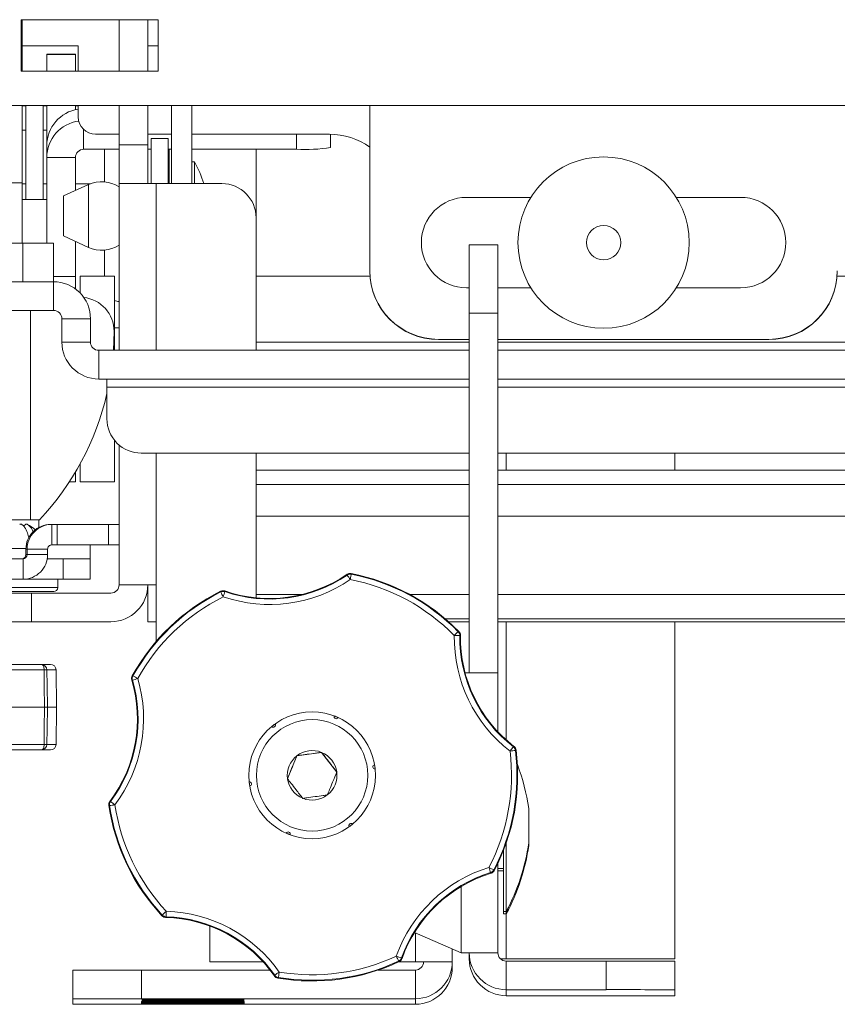
# Model space of a CAD drawing. Units: inches. Extents: x 0.3 to 81.9, y 0.2 to 51.2.
# Drawn here: x 18 to 21, y 44 to 47.6 of the extents above; entities that cross this region are included whole.
import ezdxf

# ---------------------------------------------------------------- set-up
doc = ezdxf.new("R2010")
doc.units = ezdxf.units.IN
doc.header["$MEASUREMENT"] = 0

msp = doc.modelspace()

# ---------------------------------------------------------------- linework, layer by layer
at = {"color": 7, "linetype": 'Continuous', "lineweight": 15}
for p, q in [((18.5297, 47.5703), (18.0297, 47.5703)), ((18.0297, 47.5703), (18.0297, 47.3823)), ((18.5297, 47.5693), (18.0297, 47.5693)), ((18.0332, 47.5693), (18.0332, 47.3823)), ((18.3868, 47.5693), (18.3868, 47.3823)), ((18.4914, 47.5693), (18.4914, 47.3823)), ((18.5297, 47.3823), (18.5297, 47.5703)), ((18.2377, 47.4753), (18.0332, 47.4753)), ((18.2377, 47.4753), (18.2377, 47.3823)), ((18.5297, 47.4753), (18.4914, 47.4753)), ((18.2272, 47.4443), (18.1226, 47.4443)), ((18.1226, 47.4443), (18.1226, 47.4437)), ((18.1226, 47.3823), (18.1226, 47.4437)), ((18.2272, 47.4437), (18.2272, 47.4443)), ((18.2272, 47.3823), (18.2272, 47.4437)), ((18.0297, 47.3823), (18.5297, 47.3823)), ((35.4047, 47.2573), (17.6547, 47.2573)), ((18.0332, 47.2573), (18.0332, 46.9753)), ((18.0332, 47.2563), (18.0467, 47.2563)), ((18.0467, 46.9143), (18.0467, 47.2573)), ((18.1092, 46.9143), (18.1092, 47.2573)), ((18.1092, 47.2563), (18.1226, 47.2563)), ((18.1226, 47.1108), (18.1226, 47.2573)), ((18.2272, 47.2418), (18.2272, 47.2573)), ((18.2272, 47.2563), (18.2377, 47.2563)), ((18.2377, 47.2573), (18.2377, 47.2157)), ((18.3868, 47.2573), (18.3868, 47.1143)), ((18.4914, 47.2573), (18.4914, 47.1143)), ((18.5774, 47.2573), (18.5774, 46.9723)), ((18.6521, 47.2573), (18.6521, 46.9723)), ((19.3017, 47.2573), (19.3017, 46.6543)), ((18.0467, 47.1668), (18.0332, 47.1668)), ((18.1226, 47.1668), (18.1092, 47.1668)), ((18.3007, 47.1527), (18.3868, 47.1527)), ((18.4914, 47.1527), (18.5774, 47.1527)), ((18.5657, 47.1368), (18.5032, 47.1368)), ((18.5032, 46.9723), (18.5032, 47.1368)), ((18.5657, 46.9723), (18.5657, 47.1368)), ((18.6521, 47.1527), (19.1547, 47.1527)), ((19.1586, 47.1527), (19.1586, 47.1047)), ((18.1226, 47.0675), (18.1226, 47.1108)), ((18.2572, 47.0975), (18.3868, 47.0975)), ((18.3332, 46.9788), (18.3332, 47.0975)), ((18.3868, 47.1143), (18.4914, 47.1143)), ((18.3868, 47.1143), (18.3868, 46.9723)), ((18.4914, 46.9723), (18.4914, 47.1143)), ((18.4914, 47.0975), (18.5032, 47.0975)), ((18.5657, 47.0975), (18.5774, 47.0975)), ((18.5692, 46.9723), (18.5692, 47.0975)), ((18.6521, 47.0975), (19.0336, 47.0975)), ((18.8868, 47.0975), (18.8868, 46.8473)), ((18.2272, 47.0675), (18.1226, 47.0675)), ((18.1226, 46.7549), (18.1226, 47.0675)), ((18.2272, 46.947), (18.2272, 47.0675)), ((18.6621, 47.0513), (18.6521, 47.0513)), ((18.6621, 46.9723), (18.6621, 47.0513)), ((17.9286, 46.9753), (18.0332, 46.9753)), ((18.0332, 46.9753), (18.0332, 46.7549)), ((18.0332, 46.9718), (18.0467, 46.9718)), ((18.1092, 46.9718), (18.1226, 46.9718)), ((18.2749, 46.9688), (18.1841, 46.9273)), ((18.2272, 46.9718), (18.2822, 46.9718)), ((18.3868, 46.9723), (18.5214, 46.9723)), ((18.3868, 46.3642), (18.3868, 46.9723)), ((18.7618, 46.9723), (18.5214, 46.9723)), ((18.1226, 46.9143), (18.0332, 46.9143)), ((18.1841, 46.9273), (18.1841, 46.7813)), ((19.6547, 46.9223), (19.8893, 46.9223)), ((20.4201, 46.9223), (20.6547, 46.9223)), ((18.8868, 46.3642), (18.8868, 46.8473)), ((18.1841, 46.7813), (18.2749, 46.7398)), ((18.0352, 46.7549), (17.2747, 46.7549)), ((18.0352, 46.6142), (18.0352, 46.7549)), ((18.1471, 46.7549), (18.0352, 46.7549)), ((18.1471, 46.6142), (18.1471, 46.7549)), ((18.2272, 46.6337), (18.2272, 46.7616)), ((18.3332, 46.6343), (18.3332, 46.7297)), ((19.7691, 46.7489), (19.6645, 46.7489)), ((19.6645, 46.7489), (19.6645, 46.4992)), ((19.7691, 46.4992), (19.7691, 46.7489)), ((18.2272, 46.5883), (18.2272, 46.6337)), ((18.3695, 46.6343), (18.2445, 46.6343)), ((18.2445, 46.5732), (18.2445, 46.6343)), ((18.3695, 46.3642), (18.3695, 46.6343)), ((19.3024, 46.6346), (18.8868, 46.6346)), ((23.5149, 46.6346), (21.007, 46.6346)), ((18.1477, 46.6142), (16.7173, 46.6142)), ((19.6645, 46.5923), (19.6547, 46.5923)), ((19.8893, 46.5923), (19.7691, 46.5923)), ((20.6547, 46.5923), (20.4201, 46.5923)), ((18.1477, 46.5096), (16.7173, 46.5096)), ((18.1777, 46.3942), (18.1777, 46.4796)), ((18.1777, 46.4796), (18.1777, 46.3942)), ((18.2823, 46.3942), (18.2823, 46.4796)), ((19.6645, 46.4992), (19.6645, 45.188)), ((19.7691, 46.4992), (19.7691, 45.1879)), ((18.3868, 46.4468), (18.3695, 46.4468)), ((18.3659, 46.3642), (18.3682, 46.4333)), ((19.6645, 46.4043), (19.5517, 46.4043)), ((19.5517, 46.4033), (19.6547, 46.4033)), ((19.6324, 46.4043), (19.6547, 46.4033)), ((19.6645, 46.4033), (19.6547, 46.4033)), ((20.7577, 46.4043), (19.7691, 46.4043)), ((20.6547, 46.4033), (19.7691, 46.4033)), ((20.6547, 46.4033), (20.6771, 46.4043)), ((20.6547, 46.4033), (20.7577, 46.4033)), ((19.6645, 46.3642), (18.3123, 46.3642)), ((33.2897, 46.3642), (19.7691, 46.3642)), ((18.3123, 46.2596), (18.3123, 46.2596)), ((19.6645, 46.2596), (18.3123, 46.2596)), ((18.3423, 46.2296), (18.3423, 46.1142)), ((18.3423, 46.2296), (18.3423, 46.1142)), ((33.2897, 46.2596), (19.7691, 46.2596)), ((18.3695, 45.8843), (18.3695, 46.0364)), ((18.3868, 45.5089), (18.3868, 46.0186)), ((19.6645, 45.9892), (18.4673, 45.9892)), ((18.4673, 45.9892), (18.4673, 45.9892)), ((18.8868, 45.4615), (18.8868, 45.9892)), ((25.7827, 45.9892), (19.7691, 45.9892)), ((20.4145, 45.9266), (20.4145, 45.9892)), ((18.2445, 45.8843), (18.2445, 45.95)), ((18.2272, 45.8843), (18.2272, 45.9197)), ((19.6645, 45.9266), (18.8868, 45.9266)), ((25.7799, 45.9266), (19.7691, 45.9266)), ((18.2052, 45.8843), (18.2272, 45.8843)), ((18.2445, 45.8843), (18.3695, 45.8843)), ((19.6645, 45.8743), (18.8868, 45.8743)), ((25.7799, 45.8743), (19.7691, 45.8743)), ((18.0632, 45.7453), (17.9286, 45.7453)), ((18.0632, 45.7453), (18.0962, 45.7453)), ((18.0938, 45.7182), (18.0938, 45.7453)), ((18.1363, 45.7289), (18.1408, 45.7289)), ((18.1408, 45.7289), (18.1611, 45.7289)), ((18.1611, 45.6542), (18.1611, 45.7289)), ((18.1611, 45.7289), (18.3476, 45.7289)), ((18.3476, 45.6542), (18.3476, 45.7289)), ((18.3476, 45.7289), (18.3868, 45.7289)), ((18.8868, 45.7593), (19.6645, 45.7593)), ((19.7691, 45.7593), (25.7799, 45.7593)), ((18.1408, 45.6542), (18.1611, 45.6542)), ((18.1611, 45.6542), (18.3476, 45.6542)), ((18.2813, 45.6039), (18.2813, 45.6542)), ((18.3476, 45.6542), (18.3868, 45.6542)), ((17.9681, 45.6412), (18.0466, 45.6412)), ((18.0466, 45.6392), (18.0466, 45.6189)), ((18.0511, 45.6189), (18.0511, 45.6392)), ((18.1258, 45.6189), (18.1258, 45.6392)), ((17.6606, 45.6039), (18.0361, 45.6039)), ((18.1245, 45.6039), (18.182, 45.6039)), ((18.182, 45.5292), (18.182, 45.6039)), ((18.182, 45.6039), (18.2813, 45.6039)), ((18.2813, 45.5292), (18.2813, 45.6039)), ((17.6606, 45.5292), (18.0361, 45.5292)), ((18.0361, 45.5292), (18.182, 45.5292)), ((18.1631, 45.4992), (18.1631, 45.5292)), ((18.182, 45.5292), (18.2813, 45.5292)), ((18.5214, 45.5089), (18.3868, 45.5089)), ((18.4914, 45.5089), (18.4914, 45.3743)), ((18.5214, 45.3014), (18.5214, 45.5089)), ((18.0674, 45.4789), (17.7464, 45.4789)), ((18.1481, 45.4842), (17.9423, 45.4842)), ((18.0674, 45.4789), (18.0674, 45.3743)), ((18.3568, 45.4789), (18.0674, 45.4789)), ((18.0674, 45.3743), (17.7464, 45.3743)), ((18.0674, 45.3743), (18.3568, 45.3743)), ((18.5214, 45.3743), (18.4914, 45.3743)), ((19.6645, 45.3843), (19.5778, 45.3843)), ((19.6645, 45.3743), (19.5893, 45.3743)), ((25.7499, 45.3843), (19.7691, 45.3843)), ((25.7799, 45.3743), (19.7691, 45.3743)), ((20.4145, 44.1446), (20.4145, 45.3743)), ((17.8287, 45.2185), (18.1038, 45.2185)), ((18.1038, 45.2185), (18.1365, 45.2185)), ((18.1588, 45.0625), (18.1565, 45.1989)), ((19.7691, 45.1879), (19.7691, 44.9722)), ((18.1149, 45.0625), (17.8506, 45.0625)), ((18.1248, 45.0625), (18.1588, 45.0625)), ((18.1565, 44.9262), (18.1588, 45.0625)), ((19.1712, 45.0278), (19.1712, 45.0278)), ((19.1855, 45.0246), (19.1856, 45.0248)), ((18.9571, 44.9966), (18.9571, 44.9967)), ((18.1038, 44.9065), (17.8287, 44.9065)), ((18.1038, 44.9065), (18.1365, 44.9065)), ((19.0356, 44.8854), (19.1255, 44.8976)), ((19.1255, 44.8976), (19.1255, 44.8977)), ((19.1255, 44.8976), (19.181, 44.8259)), ((19.0013, 44.8015), (19.0356, 44.8854)), ((19.0356, 44.8854), (19.0356, 44.8855)), ((19.3127, 44.845), (19.3127, 44.845)), ((19.3209, 44.8375), (19.321, 44.8375)), ((18.8695, 44.7826), (18.8695, 44.7827)), ((19.8815, 44.6925), (19.8815, 44.5675)), ((19.2252, 44.631), (19.2252, 44.631)), ((19.2265, 44.6267), (19.2266, 44.6266)), ((19.0111, 44.5998), (19.0111, 44.5998)), ((19.7895, 44.3175), (19.7895, 44.5403)), ((19.7995, 44.3175), (19.7995, 44.5673)), ((19.8815, 44.5675), (19.8815, 44.5584)), ((19.7691, 44.493), (19.7691, 44.1665)), ((19.7691, 44.474), (19.7895, 44.474)), ((19.7691, 44.4649), (19.7895, 44.4649)), ((19.7895, 44.3175), (19.7995, 44.3175)), ((19.7895, 44.3084), (19.7895, 44.3175)), ((19.7895, 44.3084), (19.7995, 44.3084)), ((19.7995, 44.3084), (19.7995, 44.3175)), ((18.7175, 44.1337), (18.7175, 44.2643)), ((19.6345, 44.1666), (19.4647, 44.2408)), ((19.6345, 44.1665), (19.4647, 44.2407)), ((19.6025, 44.1805), (19.6025, 44.1335)), ((19.6345, 44.1666), (19.6345, 44.1665)), ((19.7691, 44.1665), (19.6645, 44.1665)), ((19.6645, 44.1665), (19.6645, 44.1446)), ((19.7786, 44.1446), (19.7991, 44.1446)), ((19.7991, 44.1445), (19.7788, 44.1445)), ((19.7991, 44.1446), (20.4145, 44.1446)), ((19.7991, 44.1445), (20.4145, 44.1445)), ((20.4145, 44.1445), (20.4145, 44.1446)), ((18.9121, 44.1337), (18.7175, 44.1337)), ((18.7175, 44.1337), (18.7175, 44.1335)), ((18.9122, 44.1335), (18.7175, 44.1335)), ((19.4679, 44.1335), (19.4073, 44.1335)), ((19.4679, 44.1337), (19.4075, 44.1337)), ((19.4979, 44.1335), (19.6025, 44.1335)), ((19.6025, 44.1132), (19.6025, 44.1335)), ((19.7991, 44.1365), (20.1645, 44.1365)), ((20.4145, 44.0316), (20.4145, 44.1362)), ((18.2179, 43.9986), (18.2179, 44.1032)), ((18.9377, 44.1035), (18.4679, 44.1035)), ((19.4679, 44.1035), (19.3324, 44.1035)), ((19.7991, 44.0319), (20.1645, 44.0319)), ((20.4145, 44.01), (19.7991, 44.01)), ((20.4145, 44.0316), (20.4145, 44.01)), ((18.2179, 43.9986), (18.2179, 43.9789)), ((19.4679, 43.9989), (18.4679, 43.9989)), ((18.4679, 43.9786), (19.4679, 43.9786)), ((18.4684, 43.9887), (18.4684, 43.9859)), ((18.4684, 43.9853), (18.4684, 43.9826)), ((18.4684, 43.9819), (18.4684, 43.9792)), ((18.8434, 43.9859), (18.8434, 43.9887)), ((18.8434, 43.9826), (18.8434, 43.9853)), ((18.8434, 43.9792), (18.8434, 43.9819))]:
    msp.add_line(p, q, dxfattribs=at)
at = {"color": 8, "linetype": 'Continuous', "lineweight": 15}
for p, q in [((18.1226, 47.4437), (18.2272, 47.4437)), ((18.2572, 47.0975), (18.2572, 47.1702)), ((19.0336, 47.0975), (19.0336, 47.1527)), ((18.2749, 46.9688), (18.2749, 46.7398)), ((18.5214, 46.3642), (18.5214, 46.9723)), ((18.1471, 46.6337), (18.2272, 46.6337)), ((18.1477, 46.6142), (18.1477, 46.5096)), ((18.0632, 45.7453), (18.0632, 46.5096)), ((18.1777, 46.4796), (18.1777, 46.4796)), ((18.2823, 46.4796), (18.1777, 46.4796)), ((19.6645, 46.4992), (19.7691, 46.4992)), ((18.1777, 46.3942), (18.1777, 46.3942)), ((18.2823, 46.3942), (18.1777, 46.3942)), ((19.6645, 46.3942), (18.8868, 46.3942)), ((27.4347, 46.3942), (19.7691, 46.3942)), ((18.3123, 46.3642), (18.3123, 46.2596)), ((19.6645, 46.2296), (18.3423, 46.2296)), ((18.3423, 46.2296), (18.3423, 46.2296)), ((33.2897, 46.2296), (19.7691, 46.2296)), ((18.3423, 46.1142), (18.3423, 46.1142)), ((18.5214, 45.5089), (18.5214, 45.9892)), ((19.7991, 45.9892), (19.7991, 45.9266)), ((18.1408, 45.6542), (18.1408, 45.7289)), ((18.0466, 45.6392), (18.0511, 45.6392)), ((18.0466, 45.6189), (18.0511, 45.6189)), ((18.1258, 45.6392), (18.0511, 45.6392)), ((18.1258, 45.6189), (18.0511, 45.6189)), ((18.0361, 45.5292), (18.0361, 45.6039)), ((18.2813, 45.5292), (18.2813, 45.6039)), ((17.9292, 45.4992), (18.1631, 45.4992)), ((19.0564, 45.474), (18.8868, 45.474)), ((19.6645, 45.474), (19.4467, 45.474)), ((25.7499, 45.474), (19.7691, 45.474)), ((19.7991, 45.3743), (19.7991, 44.943)), ((18.113, 45.1989), (17.8484, 45.1989)), ((18.1229, 45.1989), (18.1565, 45.1989)), ((17.8484, 44.9262), (18.113, 44.9262)), ((18.1229, 44.9262), (18.1565, 44.9262)), ((19.6345, 44.4081), (19.6345, 44.1666)), ((19.7991, 44.3084), (19.7991, 44.1446)), ((19.4679, 44.1337), (19.4679, 44.2392)), ((19.7991, 44.1446), (19.7991, 44.1445)), ((19.4679, 44.1335), (19.4679, 44.1337)), ((19.7991, 44.1365), (19.7991, 44.0319)), ((20.1645, 44.1365), (20.1645, 44.0319)), ((18.4679, 44.1035), (18.4679, 43.9989)), ((18.9711, 44.0962), (18.9678, 44.0764)), ((19.4679, 44.1035), (19.4679, 43.9989)), ((19.7991, 44.0319), (19.7991, 44.01)), ((19.4679, 43.9786), (19.4679, 43.9989))]:
    msp.add_line(p, q, dxfattribs=at)
at = {"color": 7, "linetype": 'Continuous', "lineweight": 15, "flags": 128}
for points in [[(18.3423, 46.2596), (18.3423, 46.2559), (18.3423, 46.2296)], [(18.3423, 46.2596), (18.3423, 46.2591), (18.3423, 46.2573), (18.3423, 46.2546), (18.3423, 46.2508), (18.3423, 46.2463), (18.3423, 46.2411), (18.3423, 46.2355), (18.3423, 46.2296)], [(18.8633, 44.7753), (18.8634, 44.7753), (18.8634, 44.7753)]]:
    msp.add_lwpolyline(points, dxfattribs=at)
at = {"color": 8, "linetype": 'Continuous', "lineweight": 15, "flags": 128}
for points in [[(19.2189, 45.5445), (19.2186, 45.5455), (19.2183, 45.5469)], [(19.2302, 45.528), (19.2309, 45.5318), (19.2316, 45.5355), (19.2323, 45.5388), (19.2328, 45.5418), (19.2333, 45.5442), (19.2337, 45.5461), (19.2339, 45.5472), (19.234, 45.5477)], [(19.2334, 45.55), (19.2337, 45.5487), (19.234, 45.5477)], [(18.7575, 45.4828), (18.7574, 45.4839), (18.7574, 45.4853)], [(18.7728, 45.4863), (18.7728, 45.4849), (18.7729, 45.4839)], [(19.6243, 45.3379), (19.6254, 45.3382), (19.6267, 45.3386)], [(19.6325, 45.3243), (19.6311, 45.3239), (19.6301, 45.3235)], [(18.1038, 45.2185), (18.1055, 45.2182), (18.1072, 45.217), (18.1088, 45.2152), (18.1102, 45.2128), (18.1114, 45.2098), (18.1122, 45.2064), (18.1128, 45.2027), (18.113, 45.1989)], [(18.1149, 45.0625), (18.1138, 45.1405), (18.113, 45.1989)], [(18.1229, 45.1989), (18.1237, 45.1405), (18.1248, 45.0625)], [(18.4356, 45.1611), (18.4346, 45.1611), (18.4331, 45.1612)], [(18.4348, 45.1765), (18.4362, 45.1765), (18.4373, 45.1764)], [(18.113, 44.9262), (18.1138, 44.9846), (18.1149, 45.0625)], [(18.1248, 45.0625), (18.1237, 44.9846), (18.1229, 44.9262)], [(18.113, 44.9262), (18.1128, 44.9223), (18.1122, 44.9186), (18.1114, 44.9152), (18.1102, 44.9123), (18.1088, 44.9098), (18.1072, 44.908), (18.1055, 44.9069), (18.1038, 44.9065)], [(19.8256, 44.9181), (19.8265, 44.9186), (19.8278, 44.9193)], [(19.8354, 44.9059), (19.8342, 44.9052), (19.8332, 44.9047)], [(18.353, 44.7187), (18.3545, 44.7184), (18.3555, 44.7182)], [(18.3517, 44.7032), (18.3507, 44.7035), (18.3492, 44.7037)], [(19.7543, 44.4686), (19.755, 44.4677), (19.7559, 44.4665)], [(19.7441, 44.4566), (19.7432, 44.4578), (19.7425, 44.4588)], [(18.5432, 44.3015), (18.5438, 44.303), (18.5442, 44.3041)], [(18.5583, 44.2977), (18.5578, 44.2966), (18.5573, 44.2952)], [(18.5583, 44.2977), (18.5583, 44.2982), (18.5583, 44.2994), (18.5584, 44.3012), (18.5584, 44.3037), (18.5585, 44.3067), (18.5586, 44.3102), (18.5587, 44.3139), (18.5589, 44.3177)], [(19.4173, 44.1476), (19.4181, 44.1468), (19.4192, 44.1457)], [(19.4088, 44.1343), (19.4077, 44.1353), (19.4069, 44.1361)], [(18.9533, 44.0823), (18.9541, 44.0837), (18.9547, 44.0846)], [(18.9678, 44.0764), (18.9672, 44.0754), (18.9664, 44.0741)]]:
    msp.add_lwpolyline(points, dxfattribs=at)
at = {"color": 7, "linetype": 'Continuous', "lineweight": 15}
for centre, radius in [((20.1547, 46.7573), 0.3125), ((20.1547, 46.7573), 0.0625), ((19.0911, 44.8138), 0.2312), ((19.0911, 44.8138), 0.2032)]:
    msp.add_circle(centre, radius, dxfattribs=at)
for centre, radius, start, end in [((18.2571, 47.1107), 0.1345, 98.2788, 179.9567), ((18.2571, 47.0674), 0.1345, 97.5015, 179.9566), ((18.3007, 47.2157), 0.063, 180, 270), ((19.1547, 46.9027), 0.25, 53.9848, 90), ((18.2572, 47.0675), 0.03, 89.9509, 179.9538), ((19.0648, 47.6442), 0.5476, 266.7389, 279.8689), ((18.2221, 46.8138), 0.5, 18.48, 28.3576), ((18.323, 46.8635), 0.1158, 56.5479, 114.5817), ((18.7618, 46.8473), 0.125, 0, 90), ((19.6547, 46.7573), 0.165, 90, 270), ((20.6547, 46.7573), 0.165, 270, 90), ((18.323, 46.845), 0.1158, 245.4183, 303.4521), ((19.5517, 46.6543), 0.25, 180, 270), ((19.5517, 46.6533), 0.25, 180, 270), ((20.7577, 46.6543), 0.25, 270, 0), ((20.7577, 46.6533), 0.25, 270, 0), ((18.1477, 46.4796), 0.1346, 359.9987, 90), ((18.2432, 46.4333), 0.125, 0, 83.4397), ((18.4115, 46.6643), 0.125, 250.4044, 258.6396), ((18.1477, 46.4796), 0.03, 0.0013, 90), ((18.1477, 46.4796), 0.03, 359.9987, 90), ((18.3123, 46.3942), 0.1346, 179.9987, 270), ((18.3123, 46.3942), 0.1346, 179.9987, 270), ((18.3123, 46.3942), 0.03, 179.9987, 270), ((17.3621, 46.4333), 1.0061, 316.8574, 346.9686), ((18.4673, 46.1142), 0.125, 179.9987, 270), ((18.4673, 46.1142), 0.125, 179.9987, 270), ((18.1363, 45.6392), 0.0897, 90.0004, 180.0013), ((18.1408, 45.6392), 0.0897, 90.0004, 180.0015), ((18.0151, 45.6441), 0.093, 44.9646, 66.3491), ((18.1408, 45.6392), 0.015, 89.9999, 180.0023), ((18.0316, 45.6189), 0.015, 270.0013, 359.9998), ((18.0361, 45.6189), 0.0897, 270.0005, 0.0012), ((18.0361, 45.6189), 0.015, 270.0029, 359.9982), ((18.9354, 45.9591), 0.5, 251.0224, 304.4667), ((18.9354, 45.9593), 0.5024, 251.1314, 304.3574), ((19.0911, 44.8136), 0.75, 44.4262, 79.063), ((19.0911, 44.8138), 0.7476, 44.5046, 78.9845), ((18.3568, 45.5089), 0.1346, 270, 0), ((18.3568, 45.5089), 0.03, 270, 0), ((18.1481, 45.4992), 0.015, 270, 0), ((19.0911, 44.8136), 0.75, 116.4262, 151.0627), ((19.0911, 44.8138), 0.7476, 116.5043, 150.9846), ((20.1324, 45.3159), 0.5024, 179.1314, 232.3575), ((20.1324, 45.3158), 0.5, 179.0221, 232.4671), ((18.1365, 45.1985), 0.02, 1, 90), ((19.6748, 18.3831), 26.8049, 89.79829, 90.05512), ((17.9536, 45.0195), 0.5, 323.022, 16.467), ((17.9536, 45.0196), 0.5024, 323.1314, 16.3576), ((19.1787, 45.0278), 0.0075, 159.4738, 336.0208), ((19.0907, 44.8128), 0.2322, 65.897, 69.5976), ((19.0912, 44.8137), 0.2313, 125.8899, 129.6049), ((18.9496, 44.9967), 0.0075, 219.4796, 36.0152), ((18.1365, 44.9265), 0.02, 270, 359), ((19.0911, 44.8138), 0.0906, 67.7435, 127.7448), ((19.0911, 44.8138), 0.0906, 7.7444, 67.7452), ((19.0911, 44.8138), 0.7476, 332.5045, 6.9846), ((19.0911, 44.8136), 0.75, 332.426, 7.063), ((19.0911, 44.8138), 0.0906, 127.7447, 187.7444), ((19.0911, 44.8138), 0.0906, 307.7443, 7.7447), ((19.3202, 44.845), 0.0075, 99.4736, 276.0133), ((19.0909, 44.8138), 0.2313, 5.8865, 9.6004), ((19.1389, 44.5874), 0.75, 8.0574, 20.799), ((18.862, 44.7827), 0.0075, 279.475, 96.0141), ((19.0912, 44.8138), 0.2312, 185.8862, 189.6029), ((19.0911, 44.8138), 0.0906, 187.7444, 247.7443), ((19.0911, 44.8138), 0.0906, 247.746, 307.7437), ((19.0911, 44.8136), 0.75, 188.426, 223.0631), ((19.0911, 44.8138), 0.7476, 188.5045, 222.9845), ((19.2327, 44.631), 0.0075, 39.472, 216.0157), ((19.0917, 44.8131), 0.2302, 305.8776, 309.6101), ((19.0036, 44.5998), 0.0075, 339.4757, 156.0106), ((19.0911, 44.8136), 0.2309, 245.8828, 249.6035), ((19.1389, 44.6727), 0.75, 331.7384, 351.9426), ((19.1389, 44.6635), 0.75, 331.7384, 351.9426), ((19.8904, 43.9787), 0.5024, 107.1316, 160.3575), ((19.8904, 43.9785), 0.5, 107.0222, 160.4669), ((18.5439, 43.7954), 0.5, 35.022, 88.467), ((18.5439, 43.7955), 0.5024, 35.1317, 88.3576), ((19.6682, 14.7404), 29.4263, 89.80353, 90.06561), ((19.642, 37.5231), 6.6434, 89.80565, 90.06438), ((19.7991, 44.1665), 0.1346, 180, 269.9995), ((19.7991, 44.1446), 0.1346, 179.9995, 270.0005), ((19.7991, 44.1665), 0.03, 179.9994, 269.9995), ((19.0911, 44.8136), 0.75, 260.426, 295.063), ((19.0911, 44.8138), 0.7476, 260.504, 294.985), ((19.5016, 14.8993), 29.2344, 89.80217, 90.06597), ((19.475, 37.3726), 6.7609, 89.80565, 90.05989), ((19.4679, 44.1335), 0.1346, 270, 359.9998), ((19.4679, 44.1335), 0.03, 270.0005, 359.9984), ((19.4679, 44.1132), 0.1346, 270.0005, 359.9998), ((20.2269, -10.3659), 54.5024, 89.80271, 90.06553), ((18.4056, -10.3987), 54.5023, 89.93447, 90.19729), ((20.2273, -10.2911), 54.3231, 89.80255, 90.06623), ((18.4056, -10.5033), 54.5023, 89.93447, 90.19729), ((18.4057, 98.5923), 54.6137, 269.80298, 270.06526), ((18.6559, -18.1583), 62.1472, 89.827137, 90.172863), ((18.6559, 106.4301), 62.4444, 269.827959, 270.172041), ((18.6559, -18.1617), 62.1472, 89.827137, 90.172863), ((18.6559, 106.4267), 62.4444, 269.827959, 270.172041), ((18.6559, -18.4623), 62.4444, 89.827959, 90.172041), ((18.6559, 106.1261), 62.1472, 269.827137, 270.172863), ((18.7212, 58.3577), 14.3624, 268.99849, 270.48762), ((18.7212, 58.0678), 14.0737, 268.97789, 270.49757), ((18.7212, 58.0667), 14.0737, 268.97789, 270.49757), ((18.7212, 58.3605), 14.3685, 268.99912, 270.48761), ((18.7212, 58.0644), 14.0737, 268.97789, 270.49757), ((18.7212, 58.0633), 14.0737, 268.97789, 270.49757), ((18.7212, 58.3571), 14.3685, 268.99912, 270.48761)]:
    msp.add_arc(centre, radius, start, end, dxfattribs=at)
at = {"color": 8, "linetype": 'Continuous', "lineweight": 15}
for centre, radius, start, end in [((19.2302, 45.528), 0.02, 78.9952, 124.3512), ((12.8505, 41.1727), 7.7246, 34.32109, 34.46927), ((18.9354, 45.9593), 0.5224, 251.131, 304.3579), ((19.0911, 44.8138), 0.7276, 44.5043, 78.9846), ((18.7664, 45.4649), 0.02, 71.1455, 116.4958), ((9.2464, 40.7225), 10.6359, 26.48039, 26.588), ((32.1744, 40.8879), 14.1677, 161.07076, 161.15154), ((19.0911, 44.8138), 0.7276, 116.5047, 150.9843), ((24.2056, 40.6551), 6.551, 134.37258, 134.54734), ((19.6101, 45.3238), 0.02, 359.1427, 44.4925), ((20.1324, 45.3159), 0.5224, 179.1315, 232.3576), ((19.5472, 40.8403), 4.484, 88.941, 89.1965), ((18.1033, 45.199), 0.0195, 359.6824, 88.6843), ((18.1179, 44.8083), 0.3906, 89.2738, 90.7262), ((17.9536, 45.0196), 0.5224, 323.1315, 16.3576), ((18.4548, 45.1667), 0.02, 150.9918, 196.3497), ((19.9596, 40.0251), 5.3573, 106.3123, 106.5262), ((15.8987, 40.5679), 5.2615, 60.9336, 61.1512), ((18.1033, 44.9261), 0.0195, 271.3157, 0.3176), ((18.1179, 45.3167), 0.3906, 269.2738, 270.7262), ((19.0911, 44.8138), 0.7276, 332.5045, 6.9845), ((25.1083, 40.8252), 6.6828, 142.23282, 142.40411), ((20.3586, 40.4947), 4.4412, 96.794, 97.0519), ((19.8134, 44.9023), 0.02, 6.9926, 52.3545), ((18.3715, 44.7062), 0.02, 143.1401, 188.4956), ((14.8364, 40.0001), 5.886, 53.08684, 53.28136), ((19.0425, 40.1866), 4.5692, 98.444, 98.6948), ((19.0911, 44.8138), 0.7276, 188.5043, 222.9846), ((19.8904, 43.9787), 0.5224, 107.1315, 160.3576), ((2.7698, 39.244), 17.7557, 17.07932, 17.14392), ((17.3876, 39.9543), 5.0971, 62.3337, 62.5586), ((19.7366, 44.4779), 0.02, 287.1392, 332.4921), ((22.6751, 39.8937), 6.0428, 132.93617, 133.12592), ((18.5589, 44.3177), 0.02, 222.9915, 268.3516), ((18.5439, 43.7956), 0.5224, 35.1312, 88.3579), ((19.0911, 44.8138), 0.7276, 260.5047, 294.9843), ((10.2916, 39.9048), 10.0495, 24.90069, 25.01481), ((17.8283, 39.7399), 4.6854, 70.1751, 70.4197), ((19.3985, 44.1543), 0.02, 294.9908, 340.3502), ((22.1745, 39.5346), 5.574, 125.0792, 125.2849), ((18.9711, 44.0962), 0.02, 215.1313, 260.5048)]:
    msp.add_arc(centre, radius, start, end, dxfattribs=at)
at = {"color": 7, "linetype": 'Continuous', "lineweight": 15}
for points, knots in [([(18.0239, 45.7292), (18.025, 45.7296), (18.0279, 45.7306), (18.0343, 45.7278), (18.0434, 45.718), (18.0524, 45.7012), (18.0557, 45.6856), (18.0571, 45.6792)], [0, 0, 0, 0, 0.076092, 0.199325, 0.437595, 0.766015, 1, 1, 1, 1]), ([(18.0725, 45.7016), (18.0723, 45.7025), (18.0695, 45.7121), (18.0622, 45.7216), (18.0541, 45.729), (18.0484, 45.7305), (18.0432, 45.7287), (18.0399, 45.7247), (18.0381, 45.7226)], [0, 0, 0, 0, 0.035962, 0.413417, 0.614457, 0.70762, 0.844967, 1, 1, 1, 1]), ([(19.2183, 45.5469), (19.2187, 45.5471), (19.2208, 45.5485), (19.2259, 45.5506), (19.2308, 45.5502), (19.2334, 45.55)], [0, 0, 0, 0, 0.075058, 0.50101, 1, 1, 1, 1]), ([(18.7574, 45.4853), (18.7598, 45.4862), (18.7645, 45.4879), (18.7699, 45.4872), (18.7724, 45.4864), (18.7728, 45.4863)], [0, 0, 0, 0, 0.49898, 0.9249394, 1, 1, 1, 1]), ([(19.6267, 45.3386), (19.6284, 45.3365), (19.6314, 45.3327), (19.6325, 45.3273), (19.6325, 45.3247), (19.6325, 45.3243)], [0, 0, 0, 0, 0.499003, 0.924964, 1, 1, 1, 1]), ([(18.4331, 45.1612), (18.433, 45.1616), (18.4323, 45.1641), (18.4319, 45.1695), (18.4338, 45.1741), (18.4348, 45.1765)], [0, 0, 0, 0, 0.07505, 0.501035, 1, 1, 1, 1]), ([(18.1149, 45.0625), (18.1153, 45.0625), (18.1176, 45.0625), (18.1218, 45.0625), (18.1238, 45.0625), (18.1248, 45.0625)], [0, 0, 0, 0, 0.075033, 0.501026, 1, 1, 1, 1]), ([(18.9438, 44.9919), (18.9438, 44.9918), (18.9439, 44.9918), (18.9439, 44.9918), (18.9439, 44.9918)], [0, 0, 0, 0, 0.8548698, 1, 1, 1, 1]), ([(19.0356, 44.8855), (19.0405, 44.8862), (19.0547, 44.8881), (19.0805, 44.8916), (19.1064, 44.8951), (19.1205, 44.897), (19.1255, 44.8977)], [0, 0, 0, 0, 0.172695, 0.502748, 0.822634, 1, 1, 1, 1]), ([(19.1255, 44.8977), (19.1334, 44.8875), (19.147, 44.8699), (19.1668, 44.8444), (19.1766, 44.8317), (19.181, 44.826)], [0, 0, 0, 0, 0.43912, 0.751374, 1, 1, 1, 1]), ([(19.8278, 44.9193), (19.8281, 44.919), (19.8301, 44.9174), (19.8337, 44.9132), (19.8348, 44.9084), (19.8354, 44.9059)], [0, 0, 0, 0, 0.075065, 0.500998, 1, 1, 1, 1]), ([(19.0013, 44.8016), (19.0062, 44.8136), (19.0146, 44.8342), (19.0269, 44.864), (19.0329, 44.8789), (19.0356, 44.8855)], [0, 0, 0, 0, 0.439115, 0.75137, 1, 1, 1, 1]), ([(19.181, 44.826), (19.176, 44.814), (19.1676, 44.7935), (19.1554, 44.7636), (19.1493, 44.7487), (19.1466, 44.7422)], [0, 0, 0, 0, 0.439124, 0.751375, 1, 1, 1, 1]), ([(19.0568, 44.7299), (19.0489, 44.7402), (19.0353, 44.7577), (19.0155, 44.7833), (19.0057, 44.796), (19.0013, 44.8016)], [0, 0, 0, 0, 0.439121, 0.751369, 1, 1, 1, 1]), ([(18.3492, 44.7037), (18.3491, 44.7064), (18.349, 44.7113), (18.3513, 44.7163), (18.3528, 44.7184), (18.353, 44.7187)], [0, 0, 0, 0, 0.498993, 0.924958, 1, 1, 1, 1]), ([(19.1466, 44.7422), (19.1416, 44.7415), (19.1275, 44.7395), (19.1017, 44.736), (19.0759, 44.7325), (19.0617, 44.7306), (19.0568, 44.7299)], [0, 0, 0, 0, 0.1773653, 0.4972533, 0.8273033, 1, 1, 1, 1]), ([(19.0106, 44.5972), (19.0106, 44.5972), (19.0106, 44.5973), (19.0106, 44.5973), (19.0106, 44.5973)], [0, 0, 0, 0, 0.8549971, 1, 1, 1, 1]), ([(19.7559, 44.4665), (19.7545, 44.4643), (19.7517, 44.4602), (19.7469, 44.4576), (19.7444, 44.4567), (19.7441, 44.4566)], [0, 0, 0, 0, 0.4989937, 0.9249579, 1, 1, 1, 1]), ([(18.5573, 44.2952), (18.5569, 44.2952), (18.5542, 44.2954), (18.5489, 44.2966), (18.5452, 44.2998), (18.5432, 44.3015)], [0, 0, 0, 0, 0.075034, 0.501016, 1, 1, 1, 1]), ([(19.4192, 44.1457), (19.4191, 44.1453), (19.4182, 44.1429), (19.4153, 44.1382), (19.4111, 44.1357), (19.4088, 44.1343)], [0, 0, 0, 0, 0.075066, 0.500983, 1, 1, 1, 1]), ([(18.9664, 44.0741), (18.9638, 44.0748), (18.9591, 44.0762), (18.9551, 44.0799), (18.9536, 44.082), (18.9533, 44.0823)], [0, 0, 0, 0, 0.4989691, 0.9249655, 1, 1, 1, 1])]:
    msp.add_open_spline(points, degree=3, knots=knots, dxfattribs=at)

doc.saveas('drawing.dxf')
